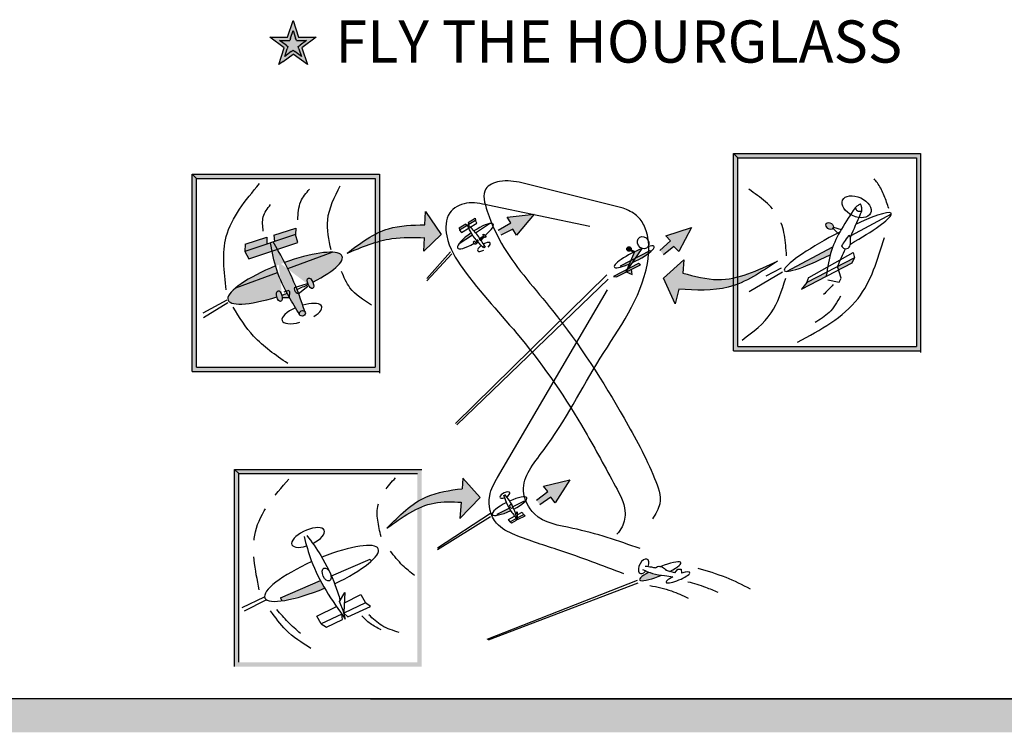
# Model space of a CAD drawing. Extents: x -134 to 1141, y -691 to 21.
# Drawn here: x 628 to 722, y -159 to -92 of the extents above; entities that cross this region are included whole.
import ezdxf

# ---------------------------------------------------------------- set-up
doc = ezdxf.new("R2010")
doc.units = 0
doc.linetypes.add('HIDDEN2', pattern=[4.7625, 3.175, -1.5875])
doc.layers.get('0').update_dxf_attribs({"linetype": 'CONTINUOUS'})
doc.styles.get("Standard").update_dxf_attribs({"font": 'ARIAL.TTF', "height": 2.5})

msp = doc.modelspace()

# ---------------------------------------------------------------- hatches: boundary and pattern name
h = msp.add_hatch(color=256)
h.paths.add_polyline_path([(653.785, -93.493), (652.103, -93.493), (653.464, -94.482), (652.944, -96.082), (653.357, -95.782), (654.305, -95.093), (655.666, -96.082), (655.15, -94.479), (656.507, -93.493), (654.832, -93.493), (654.317, -91.893, 0.001317), (654.305, -91.893)])
h.paths.add_polyline_path([(654.31, -92.849), (654.547, -93.585), (654.614, -93.793), (654.925, -93.793), (655.584, -93.793), (654.973, -94.237), (654.797, -94.364), (654.864, -94.571), (655.098, -95.299), (654.481, -94.851), (654.305, -94.722), (654.128, -94.851), (653.514, -95.297), (653.749, -94.575), (653.816, -94.368), (653.64, -94.239), (653.026, -93.793), (653.785, -93.793), (654.003, -93.793), (654.07, -93.586)], flags=16)
for points in [[(655.584, -93.793), (654.832, -93.793), (654.614, -93.793), (654.547, -93.585), (654.31, -92.849), (654.07, -93.586), (654.003, -93.793), (653.785, -93.793), (653.026, -93.793), (653.64, -94.239), (653.816, -94.368), (653.749, -94.575), (653.514, -95.297), (654.128, -94.851), (654.305, -94.722), (654.481, -94.851), (655.098, -95.299), (654.864, -94.571), (654.797, -94.364), (654.973, -94.237)], [(696.46, -104.919), (696.06, -104.519), (696.06, -123.213), (713.807, -123.213), (713.807, -104.519), (696.06, -104.519), (696.46, -104.919), (713.407, -104.919), (713.407, -122.813), (696.46, -122.813)], [(645.143, -106.884), (644.743, -106.484), (644.743, -125.178), (662.491, -125.178), (662.491, -106.484), (644.743, -106.484), (645.143, -106.884), (662.091, -106.884), (662.091, -124.778), (645.143, -124.778)], [(674.945, -111.095), (673.772, -111.768), (674.011, -112.243), (675.138, -111.673), (675.49, -112.248), (677.152, -110.272), (674.594, -110.545)], [(690.094, -112.789), (689.091, -113.697), (689.426, -114.11), (690.406, -113.312), (690.872, -113.799), (692.075, -111.514), (689.634, -112.327)], [(707.32, -114.868), (707.539, -114.387), (705.928, -115.227), (706.03, -115.54)], [(649.152, -134.856), (648.752, -134.456), (648.752, -153.149), (666.5, -153.149), (666.5, -134.456), (648.752, -134.456), (649.152, -134.856), (666.1, -134.856), (666.1, -152.749), (649.152, -152.749)], [(678.466, -136.552), (677.39, -137.372), (677.688, -137.812), (678.733, -137.1), (679.156, -137.626), (680.548, -135.451), (678.047, -136.053)], [(724.307, -156.213), (561.817, -156.213), (561.817, -159.388), (724.228, -159.388)]]:
    msp.add_hatch(color=256).paths.add_polyline_path(points)
h = msp.add_hatch(color=256)
h.paths.add_polyline_path([(644.743, -125.178), (662.491, -125.178), (662.491, -106.484), (644.743, -106.484)])
h.paths.add_polyline_path([(645.143, -106.884), (662.091, -106.884), (662.091, -124.778), (645.143, -124.778)], flags=16)
edge = h.paths.add_edge_path(flags=0)
edge.add_ellipse((653.55, -116.331), major_axis=(-5.41, -2.078), ratio=0.243267, start_angle=274.24098, end_angle=436.3496, ccw=False)
edge.add_spline(control_points=[(652.646, -115.173), (652.511, -114.709), (652.405, -114.238), (652.31, -113.762)], knot_values=[5.145726, 5.145726, 5.145726, 5.145726, 6.596547, 6.596547, 6.596547, 6.596547], degree=3, periodic=0)
edge.add_line((652.31, -113.762), (650.106, -114.488))
edge.add_line((650.106, -114.488), (649.725, -113.793))
edge.add_line((649.725, -113.793), (649.768, -113.095))
edge.add_line((649.768, -113.095), (651.816, -112.451))
edge.add_line((651.816, -112.451), (651.804, -113.103))
edge.add_line((651.804, -113.103), (652.53, -112.862))
edge.add_line((652.53, -112.862), (652.491, -112.239))
edge.add_line((652.491, -112.239), (654.558, -111.589))
edge.add_line((654.558, -111.589), (654.536, -112.196))
edge.add_line((654.536, -112.196), (654.749, -112.959))
edge.add_line((654.749, -112.959), (652.816, -113.595))
edge.add_spline(control_points=[(652.816, -113.595), (653.051, -114.009), (653.281, -114.425), (653.502, -114.845)], knot_values=[5.087217, 5.087217, 5.087217, 5.087217, 6.51145, 6.51145, 6.51145, 6.51145], degree=3, periodic=0)
edge.add_ellipse((653.55, -116.331), major_axis=(-5.41, -2.078), ratio=0.243267, start_angle=113.61694, end_angle=265.16343, ccw=False)
edge.add_ellipse((655.957, -116.814), major_axis=(-0.204, 0.486), ratio=0.470206, start_angle=91.84333, end_angle=271.53565, ccw=False)
edge.add_ellipse((653.55, -116.331), major_axis=(-5.41, -2.078), ratio=0.243267, start_angle=456.59959, end_angle=468.38054, ccw=False)
edge.add_spline(control_points=[(654.674, -117.4), (654.866, -117.892), (655.046, -118.389), (655.222, -118.888)], knot_values=[0.686614, 0.686614, 0.686614, 0.686614, 2.271066, 2.271066, 2.271066, 2.271066], degree=3, periodic=0)
edge.add_spline(control_points=[(655.222, -118.888), (655.298, -119.104), (655.374, -119.321), (655.449, -119.537)], knot_values=[0, 0, 0, 0, 0.686614, 0.686614, 0.686614, 0.686614], degree=3, periodic=0)
edge.add_ellipse((655.188, -119.665), major_axis=(-0.261, -0.128), ratio=0.857811, start_angle=355.17409, end_angle=540, ccw=False)
edge.add_spline(control_points=[(654.918, -119.774), (654.789, -119.563), (654.659, -119.351), (654.53, -119.139)], knot_values=[0, 0, 0, 0, 0.745513, 0.745513, 0.745513, 0.745513], degree=3, periodic=0)
edge.add_spline(control_points=[(654.53, -119.139), (654.334, -118.814), (654.141, -118.488), (653.954, -118.156)], knot_values=[0.745513, 0.745513, 0.745513, 0.745513, 1.883921, 1.883921, 1.883921, 1.883921], degree=3, periodic=0)
edge.add_line((653.954, -118.156), (653.272, -118.165))
edge.add_ellipse((653.002, -118.028), major_axis=(-0.126, 0.512), ratio=0.470206, start_angle=91.50152, end_angle=248.04484, ccw=False)
h = msp.add_hatch(color=256)
h.paths.add_polyline_path([(644.743, -125.178), (662.491, -125.178), (662.491, -106.484), (644.743, -106.484)])
h.paths.add_polyline_path([(645.143, -106.884), (662.091, -106.884), (662.091, -124.778), (645.143, -124.778)], flags=16)
edge = h.paths.add_edge_path(flags=0)
edge.add_line((649.768, -113.095), (651.816, -112.451))
edge.add_line((651.816, -112.451), (651.804, -113.103))
edge.add_line((651.804, -113.103), (652.53, -112.862))
edge.add_line((652.53, -112.862), (652.491, -112.239))
edge.add_line((652.491, -112.239), (654.558, -111.589))
edge.add_line((654.558, -111.589), (654.536, -112.196))
edge.add_line((654.536, -112.196), (654.749, -112.959))
edge.add_line((654.749, -112.959), (652.816, -113.595))
edge.add_spline(control_points=[(652.816, -113.595), (653.051, -114.009), (653.281, -114.425), (653.502, -114.845)], knot_values=[5.087217, 5.087217, 5.087217, 5.087217, 6.51145, 6.51145, 6.51145, 6.51145], degree=3, periodic=0)
edge.add_ellipse((653.55, -116.331), major_axis=(-5.41, -2.078), ratio=0.243267, start_angle=113.61694, end_angle=265.16343, ccw=False)
edge.add_ellipse((655.957, -116.814), major_axis=(-0.204, 0.486), ratio=0.470206, start_angle=91.84333, end_angle=271.53565, ccw=False)
edge.add_ellipse((653.55, -116.331), major_axis=(-5.41, -2.078), ratio=0.243267, start_angle=456.59959, end_angle=468.38054, ccw=False)
edge.add_spline(control_points=[(654.674, -117.4), (654.866, -117.892), (655.046, -118.389), (655.222, -118.888)], knot_values=[0.686614, 0.686614, 0.686614, 0.686614, 2.271066, 2.271066, 2.271066, 2.271066], degree=3, periodic=0)
edge.add_spline(control_points=[(655.222, -118.888), (655.298, -119.104), (655.374, -119.321), (655.449, -119.537)], knot_values=[0, 0, 0, 0, 0.686614, 0.686614, 0.686614, 0.686614], degree=3, periodic=0)
edge.add_ellipse((655.188, -119.665), major_axis=(-0.261, -0.128), ratio=0.857811, start_angle=355.17409, end_angle=540, ccw=False)
edge.add_spline(control_points=[(654.918, -119.774), (654.789, -119.563), (654.659, -119.351), (654.53, -119.139)], knot_values=[0, 0, 0, 0, 0.745513, 0.745513, 0.745513, 0.745513], degree=3, periodic=0)
edge.add_spline(control_points=[(654.53, -119.139), (654.334, -118.814), (654.141, -118.488), (653.954, -118.156)], knot_values=[0.745513, 0.745513, 0.745513, 0.745513, 1.883921, 1.883921, 1.883921, 1.883921], degree=3, periodic=0)
edge.add_line((653.954, -118.156), (653.272, -118.165))
edge.add_ellipse((653.002, -118.028), major_axis=(-0.126, 0.512), ratio=0.470206, start_angle=91.50152, end_angle=248.04484, ccw=False)
edge.add_ellipse((653.55, -116.331), major_axis=(-5.41, -2.078), ratio=0.243267, start_angle=274.24098, end_angle=436.3496, ccw=False)
edge.add_spline(control_points=[(652.646, -115.173), (652.511, -114.709), (652.405, -114.238), (652.31, -113.762)], knot_values=[5.145726, 5.145726, 5.145726, 5.145726, 6.596547, 6.596547, 6.596547, 6.596547], degree=3, periodic=0)
edge.add_line((652.31, -113.762), (650.106, -114.488))
edge.add_line((650.106, -114.488), (649.725, -113.793))
edge.add_line((649.725, -113.793), (649.768, -113.095))
h = msp.add_hatch(color=256)
h.paths.add_polyline_path([(662.491, -106.484), (644.743, -106.484), (644.743, -125.178), (662.491, -125.178)])
h.paths.add_polyline_path([(662.091, -124.778), (645.143, -124.778), (645.143, -106.884), (662.091, -106.884)], flags=16)
edge = h.paths.add_edge_path(flags=0)
edge.add_ellipse((653.55, -116.331), major_axis=(-5.41, -2.078), ratio=0.243267, start_angle=113.61694, end_angle=265.16343, ccw=False)
edge.add_ellipse((655.957, -116.814), major_axis=(-0.204, 0.486), ratio=0.470206, start_angle=91.84333, end_angle=271.53565, ccw=False)
edge.add_ellipse((653.55, -116.331), major_axis=(-5.41, -2.078), ratio=0.243267, start_angle=456.59959, end_angle=468.38054, ccw=False)
edge.add_spline(control_points=[(654.674, -117.4), (654.866, -117.892), (655.046, -118.389), (655.222, -118.888)], knot_values=[0.686614, 0.686614, 0.686614, 0.686614, 2.271066, 2.271066, 2.271066, 2.271066], degree=3, periodic=0)
edge.add_spline(control_points=[(655.222, -118.888), (655.298, -119.104), (655.374, -119.321), (655.449, -119.537)], knot_values=[0, 0, 0, 0, 0.686614, 0.686614, 0.686614, 0.686614], degree=3, periodic=0)
edge.add_ellipse((655.188, -119.665), major_axis=(-0.261, -0.128), ratio=0.857811, start_angle=355.17409, end_angle=540, ccw=False)
edge.add_spline(control_points=[(654.918, -119.774), (654.789, -119.563), (654.659, -119.351), (654.53, -119.139)], knot_values=[0, 0, 0, 0, 0.745513, 0.745513, 0.745513, 0.745513], degree=3, periodic=0)
edge.add_spline(control_points=[(654.53, -119.139), (654.334, -118.814), (654.141, -118.488), (653.954, -118.156)], knot_values=[0.745513, 0.745513, 0.745513, 0.745513, 1.883921, 1.883921, 1.883921, 1.883921], degree=3, periodic=0)
edge.add_line((653.954, -118.156), (653.272, -118.165))
edge.add_ellipse((653.002, -118.028), major_axis=(-0.126, 0.512), ratio=0.470206, start_angle=91.50152, end_angle=248.04484, ccw=False)
edge.add_ellipse((653.55, -116.331), major_axis=(-5.41, -2.078), ratio=0.243267, start_angle=274.24098, end_angle=436.3496, ccw=False)
edge.add_spline(control_points=[(652.646, -115.173), (652.511, -114.709), (652.405, -114.238), (652.31, -113.762)], knot_values=[5.145726, 5.145726, 5.145726, 5.145726, 6.596547, 6.596547, 6.596547, 6.596547], degree=3, periodic=0)
edge.add_line((652.31, -113.762), (650.106, -114.488))
edge.add_line((650.106, -114.488), (649.725, -113.793))
edge.add_line((649.725, -113.793), (649.768, -113.095))
edge.add_line((649.768, -113.095), (651.816, -112.451))
edge.add_line((651.816, -112.451), (651.804, -113.103))
edge.add_line((651.804, -113.103), (652.53, -112.862))
edge.add_line((652.53, -112.862), (652.491, -112.239))
edge.add_line((652.491, -112.239), (654.558, -111.589))
edge.add_line((654.558, -111.589), (654.536, -112.196))
edge.add_line((654.536, -112.196), (654.749, -112.959))
edge.add_line((654.749, -112.959), (652.816, -113.595))
edge.add_spline(control_points=[(652.816, -113.595), (653.051, -114.009), (653.281, -114.425), (653.502, -114.845)], knot_values=[5.087217, 5.087217, 5.087217, 5.087217, 6.51145, 6.51145, 6.51145, 6.51145], degree=3, periodic=0)
h = msp.add_hatch(color=256)
edge = h.paths.add_edge_path()
edge.add_spline(control_points=[(662.491, -112.833), (662.884, -112.726), (664.275, -112.423), (665.725, -112.467), (666.762, -112.5)], knot_values=[3.255056, 3.255056, 3.255056, 3.255056, 4.485444, 7.56573, 7.56573, 7.56573, 7.56573], degree=3, periodic=0)
edge.add_line((666.762, -112.5), (666.701, -113.767))
edge.add_line((666.701, -113.767), (668.351, -112.199))
edge.add_line((668.351, -112.199), (666.862, -110.007))
edge.add_line((666.862, -110.007), (666.802, -111.274))
edge.add_spline(control_points=[(666.802, -111.274), (665.622, -111.295), (664.117, -111.32), (662.774, -111.836), (662.491, -111.965)], knot_values=[3.630351, 3.630351, 3.630351, 3.630351, 7.089901, 8.041215, 8.041215, 8.041215, 8.041215], degree=3, periodic=0)
edge.add_line((662.491, -111.965), (662.491, -112.833))
h = msp.add_hatch(color=256)
edge = h.paths.add_edge_path()
edge.add_ellipse((705.176, -111.377), major_axis=(-0.317, 0.223), ratio=0.737718, start_angle=0, end_angle=360)
edge = h.paths.add_edge_path()
edge.add_ellipse((705.957, -112.899), major_axis=(-5.064, -2.706), ratio=0.129929, start_angle=371.91224, end_angle=437.88168)
edge.add_spline(control_points=[(705.238, -114.11), (705.276, -113.97), (705.35, -113.719), (705.438, -113.471), (705.479, -113.362)], knot_values=[4.264355, 4.264355, 4.264355, 4.264355, 4.702218, 5.053695, 5.053695, 5.053695, 5.053695], degree=3, periodic=0)
edge.add_line((705.479, -113.362), (701.075, -115.683))
h = msp.add_hatch(color=256)
edge = h.paths.add_edge_path()
edge.add_ellipse((671.536, -112.971), major_axis=(-0.083, 0.165), ratio=0.470206, start_angle=0, end_angle=360)
edge = h.paths.add_edge_path()
edge.add_ellipse((672.448, -112.323), major_axis=(-0.108, 0.15), ratio=0.470206, start_angle=0, end_angle=360)
edge = h.paths.add_edge_path()
edge.add_spline(control_points=[(671.304, -112.217), (671.288, -112.192), (671.249, -112.129), (671.211, -112.064), (671.189, -112.025)], knot_values=[4.504143, 4.504143, 4.504143, 4.504143, 4.760438, 5.145726, 5.145726, 5.145726, 5.145726], degree=3, periodic=0)
edge.add_ellipse((671.589, -112.349), major_axis=(-1.681, -1.135), ratio=0.243267, start_angle=274.24098, end_angle=324.16955)
edge.add_line((670.065, -113.03), (671.304, -112.217))
h = msp.add_hatch(color=256)
edge = h.paths.add_edge_path()
edge.add_spline(control_points=[(662.091, -112.16), (661.161, -112.645), (660.289, -113.307), (659.418, -113.968)], knot_values=[0, 0, 0, 0, 3.178804, 3.178804, 3.178804, 3.178804], degree=3, periodic=0)
edge.add_spline(control_points=[(659.418, -113.968), (660.303, -113.597), (661.189, -113.225), (662.091, -112.948)], knot_values=[0, 0, 0, 0, 2.836872, 2.836872, 2.836872, 2.836872], degree=3, periodic=0)
edge.add_line((662.091, -112.948), (662.091, -112.16))
h = msp.add_hatch(color=256)
edge = h.paths.add_edge_path()
edge.add_line((685.337, -115.16), (685.37, -115.278))
edge.add_ellipse((686.653, -114.305), major_axis=(1.887, 0.971), ratio=0.197249, start_angle=221.63864, end_angle=251.1062)
edge.add_line((686.223, -114.972), (686.364, -114.634))
edge.add_line((686.364, -114.634), (685.337, -115.16))
edge = h.paths.add_edge_path()
edge.add_ellipse((686.653, -114.305), major_axis=(1.887, 0.971), ratio=0.197249, start_angle=259.59769, end_angle=320.1365)
edge.add_line((688.224, -113.798), (688.174, -113.706))
edge.add_line((688.174, -113.706), (686.788, -114.417))
edge.add_line((686.788, -114.417), (686.5, -114.846))
edge = h.paths.add_edge_path()
edge.add_ellipse((686.653, -114.305), major_axis=(1.887, 0.971), ratio=0.197249, start_angle=61.21587, end_angle=82.53448)
edge.add_line((686.708, -113.81), (686.364, -114.634))
edge.add_line((686.364, -114.634), (686.788, -114.417))
edge.add_line((686.788, -114.417), (687.393, -113.511))
h.paths.add_polyline_path([(686.788, -114.417), (686.364, -114.634), (686.011, -115.478), (686.113, -115.426)])
h.paths.add_polyline_path([(684.681, -116.162), (684.963, -116.213), (685.901, -115.743), (686.011, -115.478)])
h.paths.add_polyline_path([(687.259, -115.062), (687.054, -114.942), (686.113, -115.426), (685.901, -115.743)])
h.paths.add_polyline_path([(685.901, -115.743), (686.448, -115.983), (686.403, -115.491)])
h = msp.add_hatch(color=256)
h.paths.add_polyline_path([(685.946, -113.559, 1), (686.368, -113.559, 1)])
edge = h.paths.add_edge_path()
edge.add_arc((686.157, -113.559), 0.211, 320.81149, 338.76744, ccw=False)
edge.add_line((686.32, -113.692), (686.535, -113.895))
edge.add_ellipse((686.653, -114.305), major_axis=(1.887, 0.971), ratio=0.197249, start_angle=82.53448, end_angle=87.74838, ccw=False)
edge.add_line((686.708, -113.81), (686.353, -113.635))
h = msp.add_hatch(color=256)
edge = h.paths.add_edge_path()
edge.add_spline(control_points=[(690.87, -117.375), (692.479, -117.47), (695.896, -117.671), (698.731, -115.729), (700.231, -114.702)], knot_values=[0, 0, 0, 0, 4.703669, 9.984802, 9.984802, 9.984802, 9.984802], degree=3, periodic=0)
edge.add_spline(control_points=[(700.231, -114.702), (698.364, -115.587), (695.431, -116.978), (692.366, -116.149), (691.252, -115.847)], knot_values=[0, 0, 0, 0, 5.921531, 9.301448, 9.301448, 9.301448, 9.301448], degree=3, periodic=0)
edge.add_line((691.252, -115.847), (691.366, -114.587))
edge.add_line((691.366, -114.587), (689.418, -116.344))
edge.add_line((689.418, -116.344), (690.526, -118.749))
edge.add_line((690.526, -118.749), (690.87, -117.375))
h = msp.add_hatch(color=256)
edge = h.paths.add_edge_path()
edge.add_ellipse((653.002, -118.028), major_axis=(-0.126, 0.512), ratio=0.470206, start_angle=0, end_angle=360)
edge = h.paths.add_edge_path()
edge.add_ellipse((655.957, -116.814), major_axis=(-0.204, 0.486), ratio=0.470206, start_angle=0, end_angle=360)
edge = h.paths.add_edge_path()
edge.add_spline(control_points=[(652.842, -115.782), (652.813, -115.702), (652.744, -115.5), (652.681, -115.296), (652.646, -115.173)], knot_values=[4.504143, 4.504143, 4.504143, 4.504143, 4.760438, 5.145726, 5.145726, 5.145726, 5.145726], degree=3, periodic=0)
edge.add_ellipse((653.55, -116.331), major_axis=(-5.41, -2.078), ratio=0.243267, start_angle=274.24098, end_angle=324.16955)
edge.add_line((648.868, -117.246), (652.842, -115.782))
h = msp.add_hatch(color=256)
edge = h.paths.add_edge_path()
edge.add_line((703.008, -116.749), (702.504, -117.375))
edge.add_line((702.504, -117.375), (704.846, -116.156))
edge.add_line((704.846, -116.156), (704.85, -116.116))
edge.add_spline(control_points=[(704.85, -116.116), (704.869, -115.997), (704.887, -115.878), (704.906, -115.759)], knot_values=[6.734065, 6.734065, 6.734065, 6.734065, 7.092807, 7.092807, 7.092807, 7.092807], degree=3, periodic=0)
edge.add_line((704.906, -115.759), (703.008, -116.749))
h = msp.add_hatch(color=256)
edge = h.paths.add_edge_path()
edge.add_spline(control_points=[(663.21, -140.045), (664.636, -138.998), (666.781, -137.423), (669.377, -137.532), (670.246, -137.568)], knot_values=[0, 0, 0, 0, 5.078646, 7.638411, 7.638411, 7.638411, 7.638411], degree=3, periodic=0)
edge.add_line((670.246, -137.568), (670.126, -139.126))
edge.add_line((670.126, -139.126), (672.045, -137.129))
edge.add_line((672.045, -137.129), (670.406, -135.291))
edge.add_line((670.406, -135.291), (670.326, -136.29))
edge.add_spline(control_points=[(670.326, -136.29), (669.161, -136.446), (666.368, -136.821), (664.373, -138.858), (663.21, -140.045)], knot_values=[0, 0, 0, 0, 3.442772, 8.248868, 8.248868, 8.248868, 8.248868], degree=3, periodic=0)
h = msp.add_hatch(color=256)
edge = h.paths.add_edge_path()
edge.add_ellipse((674.831, -137.938), major_axis=(1.642, 0.793), ratio=0.238621, start_angle=219.88532, end_angle=267.12579)
edge.add_spline(control_points=[(674.937, -138.369), (674.891, -138.297), (674.846, -138.224), (674.803, -138.151)], knot_values=[5.704682, 5.704682, 5.704682, 5.704682, 6.615996, 6.615996, 6.615996, 6.615996], degree=3, periodic=0)
edge.add_line((674.803, -138.151), (673.654, -138.709))
edge.add_line((673.654, -138.709), (673.692, -138.797))
h = msp.add_hatch(color=256)
edge = h.paths.add_edge_path()
edge.add_ellipse((689.117, -144.121), major_axis=(1.958, 0.821), ratio=0.18727, start_angle=119.17652, end_angle=269.73908)
edge.add_spline(control_points=[(689.262, -144.492), (688.967, -144.451), (688.547, -144.385), (688.147, -144.247), (688.028, -144.202)], knot_values=[0.625738, 0.625738, 0.625738, 0.625738, 1.515495, 1.897731, 1.897731, 1.897731, 1.897731], degree=3, periodic=0)
h = msp.add_hatch(color=256)
edge = h.paths.add_edge_path()
edge.add_ellipse((657.01, -144.32), major_axis=(5.38, 2.324), ratio=0.238621, start_angle=219.88532, end_angle=267.12579)
edge.add_spline(control_points=[(657.294, -145.719), (657.156, -145.483), (657.022, -145.243), (656.893, -145.001)], knot_values=[5.704682, 5.704682, 5.704682, 5.704682, 6.615996, 6.615996, 6.615996, 6.615996], degree=3, periodic=0)
edge.add_line((656.893, -145.001), (653.126, -146.637))
edge.add_line((653.126, -146.637), (653.237, -146.926))

# ---------------------------------------------------------------- linework, layer by layer
for p, q in [((653.785, -93.493), (654.305, -91.893)), ((654.317, -91.893), (654.832, -93.493)), ((654.07, -93.586), (654.31, -92.849)), ((654.31, -92.849), (654.547, -93.585)), ((652.103, -93.493), (653.785, -93.493)), ((653.464, -94.482), (652.103, -93.493)), ((653.026, -93.793), (653.785, -93.793)), ((653.64, -94.239), (653.026, -93.793)), ((653.64, -94.239), (653.816, -94.368)), ((653.785, -93.793), (654.003, -93.793)), ((654.07, -93.586), (654.003, -93.793)), ((654.614, -93.793), (654.547, -93.585)), ((654.614, -93.793), (654.925, -93.793)), ((654.797, -94.364), (654.973, -94.237)), ((654.832, -93.493), (656.507, -93.493)), ((654.832, -93.793), (655.584, -93.793)), ((655.584, -93.793), (654.973, -94.237)), ((656.507, -93.493), (655.15, -94.479)), ((652.944, -96.082), (653.464, -94.482)), ((653.357, -95.782), (654.305, -95.093)), ((653.514, -95.297), (653.749, -94.575)), ((654.128, -94.851), (653.514, -95.297)), ((653.816, -94.368), (653.749, -94.575)), ((654.128, -94.851), (654.305, -94.722)), ((654.305, -94.722), (654.481, -94.851)), ((655.666, -96.082), (654.305, -95.093)), ((655.098, -95.299), (654.481, -94.851)), ((654.864, -94.571), (654.797, -94.364)), ((654.864, -94.571), (655.098, -95.299)), ((655.15, -94.479), (655.666, -96.082)), ((653.357, -95.782), (652.944, -96.082)), ((696.06, -104.519), (713.807, -104.519)), ((696.06, -123.213), (696.06, -104.519)), ((696.46, -104.919), (696.06, -104.519)), ((713.807, -104.519), (713.807, -123.371)), ((696.46, -104.919), (713.407, -104.919)), ((696.46, -122.813), (696.46, -104.919)), ((713.407, -104.919), (713.407, -122.813)), ((644.743, -106.484), (662.491, -106.484)), ((644.743, -125.178), (644.743, -106.484)), ((645.143, -106.884), (644.743, -106.484)), ((645.143, -106.884), (662.091, -106.884)), ((645.143, -124.778), (645.143, -106.884)), ((662.091, -106.884), (662.091, -124.778)), ((662.491, -106.484), (662.491, -125.336)), ((685.588, -109.684), (675.992, -107.287)), ((666.802, -111.274), (666.862, -110.007)), ((666.862, -110.007), (668.351, -112.199)), ((682.451, -111.436), (672.762, -109.408)), ((671.599, -110.861), (670.085, -111.785)), ((670.905, -111.037), (671.559, -110.652)), ((670.905, -111.037), (670.968, -111.246)), ((671.559, -110.652), (671.599, -110.861)), ((671.732, -111.104), (671.599, -110.861)), ((674.594, -110.545), (677.152, -110.272)), ((674.945, -111.095), (674.594, -110.545)), ((677.152, -110.272), (675.49, -112.248)), ((707.217, -112.294), (711.032, -110.228)), ((652.491, -112.239), (654.558, -111.589)), ((654.558, -111.589), (654.536, -112.196)), ((670.044, -111.543), (670.692, -111.162)), ((670.044, -111.543), (670.085, -111.785)), ((670.085, -111.785), (670.269, -111.992)), ((670.269, -111.992), (671.732, -111.104)), ((670.692, -111.162), (670.739, -111.385)), ((671.604, -112.021), (672.919, -111.159)), ((673.766, -111.771), (674.945, -111.095)), ((675.138, -111.673), (674.011, -112.243)), ((675.49, -112.248), (675.138, -111.673)), ((689.634, -112.327), (692.075, -111.514)), ((692.075, -111.514), (690.872, -113.799)), ((705.496, -111.595), (705.957, -112.055)), ((705.53, -111.499), (706.274, -111.718)), ((654.536, -112.196), (649.725, -113.793)), ((649.768, -113.095), (651.816, -112.451)), ((650.106, -114.488), (654.749, -112.959)), ((651.816, -112.451), (651.804, -113.103)), ((652.491, -112.239), (652.53, -112.862)), ((654.749, -112.959), (654.536, -112.196)), ((668.351, -112.199), (666.701, -113.767)), ((666.701, -113.767), (666.762, -112.5)), ((670.065, -113.03), (671.304, -112.217)), ((671.639, -112.996), (671.871, -112.939)), ((671.8, -112.721), (671.652, -112.81)), ((671.961, -112.58), (672.352, -112.356)), ((672.129, -112.753), (672.383, -112.434)), ((689.087, -113.701), (690.094, -112.789)), ((690.094, -112.789), (689.634, -112.327)), ((649.768, -113.095), (649.725, -113.793)), ((649.725, -113.793), (650.106, -114.488)), ((653.802, -115.428), (658.018, -113.875)), ((669.231, -113.837), (667.002, -116.364)), ((685.337, -115.16), (688.174, -113.706)), ((685.901, -115.743), (687.393, -113.511)), ((685.901, -115.743), (686.708, -113.81)), ((686.535, -113.895), (686.32, -113.692)), ((686.354, -113.635), (686.709, -113.81)), ((688.174, -113.706), (688.224, -113.798)), ((690.406, -113.312), (689.426, -114.11)), ((690.872, -113.799), (690.406, -113.312)), ((701.075, -115.683), (705.479, -113.362)), ((706.318, -113.278), (706.319, -113.254)), ((669.359, -114.009), (667.002, -116.578)), ((689.418, -116.344), (691.366, -114.587)), ((691.366, -114.587), (691.252, -115.847)), ((707.539, -114.387), (703.008, -116.749)), ((703.198, -116.253), (707.399, -113.909)), ((707.32, -114.868), (707.539, -114.387)), ((707.399, -113.909), (707.539, -114.387)), ((687.054, -114.942), (684.681, -116.162)), ((684.963, -116.213), (687.259, -115.062)), ((685.337, -115.16), (685.37, -115.278)), ((685.901, -115.743), (686.448, -115.983)), ((686.448, -115.983), (686.403, -115.491)), ((687.259, -115.062), (687.054, -114.942)), ((700.699, -115.75), (697.542, -117.628)), ((700.598, -115.375), (699.12, -116.151)), ((702.504, -117.375), (707.32, -114.868)), ((706.285, -116.322), (705.928, -115.227)), ((648.868, -117.246), (652.842, -115.782)), ((684.051, -116.025), (669.695, -130.097)), ((684.189, -116.436), (669.832, -130.234)), ((684.681, -116.162), (684.963, -116.213)), ((686.448, -115.983), (686.448, -115.983)), ((690.526, -118.749), (689.418, -116.344)), ((703.008, -116.749), (703.217, -116.242)), ((704.85, -116.116), (704.846, -116.156)), ((704.997, -116.476), (706.08, -116.703)), ((706.08, -116.703), (706.285, -116.322)), ((653.899, -117.504), (653.428, -117.656)), ((654.437, -117.215), (655.668, -116.843)), ((654.792, -117.805), (655.705, -117.08)), ((673.685, -135.228), (684.112, -117.43)), ((690.87, -117.375), (690.526, -118.749)), ((703.008, -116.749), (702.504, -117.375)), ((648.013, -118.401), (645.74, -119.636)), ((653.272, -118.165), (653.954, -118.156)), ((648.133, -118.68), (645.82, -120.075)), ((696.06, -123.213), (713.807, -123.213)), ((696.46, -122.813), (713.407, -122.813)), ((645.143, -124.778), (662.091, -124.778)), ((644.743, -125.178), (662.491, -125.178)), ((645.143, -125.216), (645.143, -125.178)), ((648.752, -153.149), (648.752, -134.456)), ((648.752, -134.456), (666.5, -134.456)), ((649.152, -134.856), (648.752, -134.456)), ((649.152, -134.856), (666.1, -134.856)), ((649.152, -152.749), (649.152, -134.856)), ((670.406, -135.291), (670.326, -136.29)), ((672.045, -137.129), (670.406, -135.291)), ((678.047, -136.053), (680.548, -135.451)), ((678.466, -136.552), (678.047, -136.053)), ((680.548, -135.451), (679.156, -137.626)), ((670.126, -139.126), (672.045, -137.129)), ((677.385, -137.376), (678.466, -136.552)), ((678.733, -137.1), (677.688, -137.812)), ((679.156, -137.626), (678.733, -137.1)), ((670.246, -137.568), (670.126, -139.126)), ((673.649, -138.711), (674.803, -138.151)), ((675.12, -137.997), (676.24, -137.453)), ((676.24, -137.453), (676.279, -137.517)), ((673.029, -138.63), (668.014, -141.921)), ((673.029, -138.967), (668.014, -142.071)), ((673.654, -138.709), (673.692, -138.797)), ((674.741, -139.203), (675.309, -138.896)), ((675.397, -138.739), (675.541, -138.476)), ((675.536, -139.056), (675.397, -138.739)), ((676.164, -138.754), (675.533, -139.084)), ((675.533, -139.084), (675.661, -139.189)), ((675.541, -138.476), (675.536, -139.056)), ((675.539, -138.773), (676.016, -138.515)), ((675.661, -139.189), (676.311, -138.85)), ((676.016, -138.515), (676.164, -138.754)), ((676.311, -138.85), (676.164, -138.754)), ((674.882, -139.424), (674.743, -139.201)), ((675.475, -139.114), (674.882, -139.424)), ((674.882, -139.424), (675.041, -139.513)), ((675.041, -139.513), (675.5, -139.273)), ((675.5, -139.273), (675.475, -139.114)), ((657.933, -144.55), (661.603, -142.957)), ((661.603, -142.957), (661.721, -143.167)), ((690.502, -144.258), (689.685, -144.032)), ((690.502, -144.258), (690.793, -143.91)), ((690.793, -143.91), (691.113, -143.91)), ((691.113, -143.91), (691.133, -144.311)), ((653.109, -146.644), (656.893, -145.001)), ((686.923, -144.986), (672.675, -150.591)), ((686.987, -145.243), (672.804, -150.655)), ((649.48, -147.565), (651.581, -146.543)), ((658.72, -146.97), (659.22, -146.145)), ((659.22, -146.145), (659.124, -148.007)), ((659.171, -147.098), (660.738, -146.337)), ((660.738, -146.337), (661.18, -147.124)), ((649.712, -147.863), (651.748, -146.841)), ((653.126, -146.637), (653.237, -146.926)), ((656.549, -148.372), (658.417, -147.465)), ((659.124, -148.007), (658.72, -146.97)), ((661.18, -147.124), (659.109, -148.097)), ((659.506, -148.453), (661.641, -147.45)), ((661.641, -147.45), (661.18, -147.124)), ((656.972, -149.102), (656.559, -148.367)), ((658.921, -148.186), (656.972, -149.102)), ((658.978, -148.701), (658.921, -148.186)), ((659.109, -148.097), (659.506, -148.453)), ((656.972, -149.102), (657.471, -149.409)), ((657.471, -149.409), (658.978, -148.701)), ((1027.482, -156.213), (344.132, -156.213)), ((661.658, -156.213), (724.307, -156.213))]:
    msp.add_line(p, q)
msp.add_circle((686.157, -113.559), 0.211)
msp.add_arc((654.305, -94.209), 2.316, 89.69825, 90)
for centre, major_axis, ratio in [((707.736, -109.557), (-1.328, 0.624), 0.62798), ((705.176, -111.377), (-0.317, 0.223), 0.737718), ((671.536, -112.971), (-0.083, 0.165), 0.470206), ((672.448, -112.323), (-0.108, 0.15), 0.470206), ((687.499, -112.962), (-0.327, 0.508), 0.860506), ((672.41, -113.356), (-0.079, -0.0644), 0.857811), ((655.957, -116.814), (-0.204, 0.486), 0.470206), ((653.002, -118.028), (-0.126, 0.512), 0.470206), ((655.188, -119.665), (-0.261, -0.128), 0.857811), ((674.981, -137.964), (-0.092, 0.184), 0.533397), ((657.491, -144.426), (-0.269, 0.605), 0.533397)]:
    msp.add_ellipse(centre, major_axis=major_axis, ratio=ratio)
for centre, major_axis, ratio, start_param, end_param in [((705.957, -112.899), (-5.064, -2.706), 0.129929, 8.021543, 10.575822), ((671.589, -112.349), (-1.681, -1.135), 0.243267, 1.98299, 4.627975), ((671.589, -112.349), (-1.681, -1.135), 0.243267, 4.786408, 7.615737), ((705.957, -112.899), (-5.064, -2.706), 0.129929, 4.6075, 7.642477), ((671.589, -112.349), (-1.681, -1.135), 0.243267, 7.703048, 7.795756), ((671.589, -112.349), (-1.681, -1.135), 0.243267, 7.969166, 8.174783), ((672.397, -113.367), (-0.588, -0.377), 0.368, 8.357804, 10.823524), ((653.55, -116.331), (-5.41, -2.078), 0.243267, 1.98299, 4.627975), ((672.397, -113.367), (-0.588, -0.377), 0.368, 4.910735, 7.62445), ((686.653, -114.305), (1.887, 0.971), 0.197249, 1.068418, 4.38263), ((686.653, -114.305), (1.887, 0.971), 0.197249, 4.530834, 6.985775), ((653.55, -116.331), (-5.41, -2.078), 0.243267, 4.786408, 7.615737), ((653.55, -116.331), (-5.41, -2.078), 0.243267, 7.969166, 8.174783), ((653.55, -116.331), (-5.41, -2.078), 0.243267, 7.703048, 7.795756), ((655.143, -119.685), (-1.881, -0.672), 0.368, 4.910735, 7.62445), ((655.143, -119.685), (-1.881, -0.672), 0.368, 8.357804, 10.823524), ((674.387, -136.896), (-0.467, -0.233), 0.416705, 1.67121, 7.580052), ((674.831, -137.938), (1.642, 0.793), 0.238621, 4.839083, 7.747029), ((674.831, -137.938), (1.642, 0.793), 0.238621, 1.642234, 4.662225), ((655.728, -140.916), (-1.532, -0.683), 0.416705, 1.67121, 7.580052), ((657.01, -144.32), (5.38, 2.324), 0.238621, 4.839083, 7.747029), ((657.01, -144.32), (5.38, 2.324), 0.238621, 1.642234, 4.662225), ((687.544, -143.648), (0.338, 0.676), 0.551354, 4.953841, 10.583998), ((689.117, -144.121), (1.958, 0.821), 0.18727, 5.122901, 7.745946), ((689.117, -144.121), (1.958, 0.821), 0.18727, 2.080023, 4.707835), ((690.803, -144.703), (1.127, 0.465), 0.209836, 1.935134, 7.4714)]:
    msp.add_ellipse(centre, major_axis=major_axis, ratio=ratio, start_param=start_param, end_param=end_param)
at = {"linetype": 'HIDDEN2'}
for points in [[(710.783, -109.733), (709.785, -107.406), (708.33, -105.869)], [(701.094, -114.221), (700.304, -110.481), (697.518, -107.905)], [(662.651, -140.844), (662.371, -137.808), (664.01, -135.251)], [(651.097, -145.878), (650.738, -140.365), (653.896, -135.371)]]:
    msp.add_spline(points, degree=3, dxfattribs=at)
for points in [[(675.992, -107.287), (673.885, -107.169), (672.58, -107.856), (672.717, -109.984), (674.297, -113.416), (678.899, -119.388), (685.7, -129.616), (688.585, -135.313), (689.066, -137.716), (688.379, -139.158)], [(647.974, -117.444), (647.974, -112.383), (651.124, -107.361)], [(654.754, -110.789), (655.033, -109.075), (655.87, -107.879)], [(657.904, -113.658), (657.585, -110.789), (658.782, -107.56)], [(672.781, -109.412), (670.746, -109.224), (669.156, -110.145), (668.873, -112.314), (670.405, -115.419), (675.877, -121.997), (681.99, -130.852), (684.875, -136.069), (685.768, -138.402), (685.494, -139.913), (685.013, -140.599)], [(651.483, -111.865), (651.483, -110.51), (652.161, -109.354)], [(687.211, -141.972), (680.823, -140.05), (677.182, -138.677), (676.152, -136.48), (678.006, -132.705), (683.433, -123.919), (687.898, -114.926), (687.623, -111.425), (686.868, -110.396), (685.588, -109.684)], [(707.589, -109.661), (706.3, -111.674), (705.362, -113.692), (704.85, -116.116)], [(707.589, -109.661), (707.865, -109.431), (708.118, -109.295)], [(707.589, -109.661), (707.8, -109.927), (708.236, -109.974)], [(708.236, -109.974), (708.212, -109.568), (708.118, -109.295)], [(659.418, -113.968), (663.361, -111.636), (666.802, -111.274)], [(659.418, -113.968), (663.683, -112.581), (666.782, -112.501)], [(671.871, -112.939), (671.855, -112.818), (671.84, -112.757), (671.8, -112.721)], [(671.961, -112.58), (671.98, -112.664), (672.047, -112.725), (672.137, -112.743)], [(702.134, -122.407), (707.872, -118.252), (710.367, -112.476)], [(706.318, -113.278), (706.547, -113.516), (706.815, -113.53), (707.021, -113.402), (707.162, -112.875), (707.065, -112.295), (706.636, -112.753), (706.319, -113.254)], [(700.231, -114.702), (695.569, -117.184), (690.87, -117.375)], [(691.252, -115.847), (694.576, -116.458), (700.231, -114.702)], [(661.733, -118.879), (659.699, -117.245), (658.901, -115.691)], [(696.894, -122.2), (699.639, -119.623), (701.011, -116.34)], [(653.954, -118.156), (653.989, -117.81), (653.984, -117.631), (653.899, -117.504)], [(654.437, -117.215), (654.434, -117.461), (654.583, -117.674), (654.82, -117.783)], [(705.526, -116.943), (704.591, -117.892)], [(706.209, -118.044), (705.128, -119.582), (703.797, -120.537)], [(653.796, -124.419), (650.566, -121.828), (648.612, -119.078)], [(685.681, -144.357), (679.59, -142.144), (675.346, -140.668), (673.592, -139.562), (672.946, -136.98), (673.725, -135.159)], [(663.21, -140.045), (666.968, -137.049), (670.326, -136.29)], [(663.21, -140.045), (667.688, -137.648), (670.246, -137.568)], [(665.809, -144.519), (664.69, -143.561), (663.53, -142.202)], [(687.685, -143.629), (688.295, -143.713), (688.689, -143.788)], [(688.689, -143.788), (688.868, -143.676), (689.319, -143.723), (689.685, -144.032)], [(692.67, -143.814), (695.323, -144.687), (697.652, -145.787)], [(688.14, -145.463), (690.179, -145.981), (691.764, -146.66)], [(691.732, -145.108), (693.414, -145.625), (694.579, -146.11)], [(655.975, -151.431), (653.616, -149.673), (652.177, -147.875)], [(655.015, -150.032), (653.816, -148.914), (652.776, -147.755)], [(662.651, -149.673), (661.611, -149.074), (660.812, -148.355)], [(664.37, -149.913), (662.731, -149.273), (661.491, -148.235)]]:
    msp.add_spline(points, degree=3)
for points, knots in [([(707.143, -112.463), (707.193, -112.35), (707.557, -111.52), (707.921, -110.691), (708.236, -109.974)], [2.979437, 2.979437, 2.979437, 2.979437, 3.3491, 5.697243, 5.697243, 5.697243, 5.697243]), ([(672.327, -113.415), (672.165, -113.25), (671.776, -112.854), (671.23, -112.176), (670.974, -111.599), (670.852, -111.317)], [0, 0, 0, 0, 1.986352, 4.760438, 7.385674, 7.385674, 7.385674, 7.385674]), ([(672.489, -113.292), (672.274, -112.951), (671.817, -112.228), (671.24, -111.598), (670.933, -111.267)], [0, 0, 0, 0, 3.454292, 7.311347, 7.311347, 7.311347, 7.311347]), ([(655.449, -119.537), (655.069, -118.448), (654.264, -116.142), (653.061, -114.017), (652.418, -112.899)], [0, 0, 0, 0, 3.454292, 7.311347, 7.311347, 7.311347, 7.311347]), ([(654.918, -119.774), (654.573, -119.21), (653.744, -117.859), (652.662, -115.621), (652.32, -113.849), (652.162, -112.984)], [0, 0, 0, 0, 1.986352, 4.760438, 7.385674, 7.385674, 7.385674, 7.385674]), ([(674.268, -136.871), (674.339, -137.107), (674.516, -137.656), (674.968, -138.461), (675.379, -138.99), (675.586, -139.257)], [0.737094, 0.737094, 0.737094, 0.737094, 3.37653, 6.917238, 10.54564, 10.54564, 10.54564, 10.54564]), ([(674.344, -136.835), (674.498, -137.023), (674.852, -137.467), (675.194, -138.112), (675.361, -138.564), (675.411, -138.712)], [0.755732, 0.755732, 0.755732, 0.755732, 3.351727, 6.835376, 8.513679, 8.513679, 8.513679, 8.513679]), ([(655.347, -140.817), (655.544, -141.586), (656.038, -143.374), (657.38, -146.02), (658.627, -147.773), (659.258, -148.66)], [0.737094, 0.737094, 0.737094, 0.737094, 3.37653, 6.917238, 10.54564, 10.54564, 10.54564, 10.54564]), ([(655.597, -140.714), (656.068, -141.337), (657.142, -142.812), (658.152, -144.931), (658.627, -146.405), (658.771, -146.888)], [0.755732, 0.755732, 0.755732, 0.755732, 3.351727, 6.835376, 8.513679, 8.513679, 8.513679, 8.513679]), ([(687.45, -143.957), (687.759, -144.094), (688.424, -144.39), (689.41, -144.507), (690.052, -144.606), (690.31, -144.648)], [0, 0, 0, 0, 1.007974, 2.172213, 2.95522, 2.95522, 2.95522, 2.95522])]:
    msp.add_open_spline(points, degree=3, knots=knots)
for points in [[(705.946, -115.191), (706.187, -114.643), (706.427, -114.094), (706.668, -113.546)], [(675.491, -138.953), (675.524, -139.054), (675.555, -139.156), (675.586, -139.257)], [(658.994, -147.672), (659.084, -148.001), (659.171, -148.331), (659.258, -148.66)]]:
    msp.add_open_spline(points, degree=3)

# ---------------------------------------------------------------- texts
at = {"insert": (658.314, -91.893), "char_height": 4, "width": 60, "attachment_point": 1}
msp.add_mtext('\\fArial|b0|i1|c0|p34;FLY THE HOURGLASS', dxfattribs=at)

doc.saveas('drawing.dxf')
